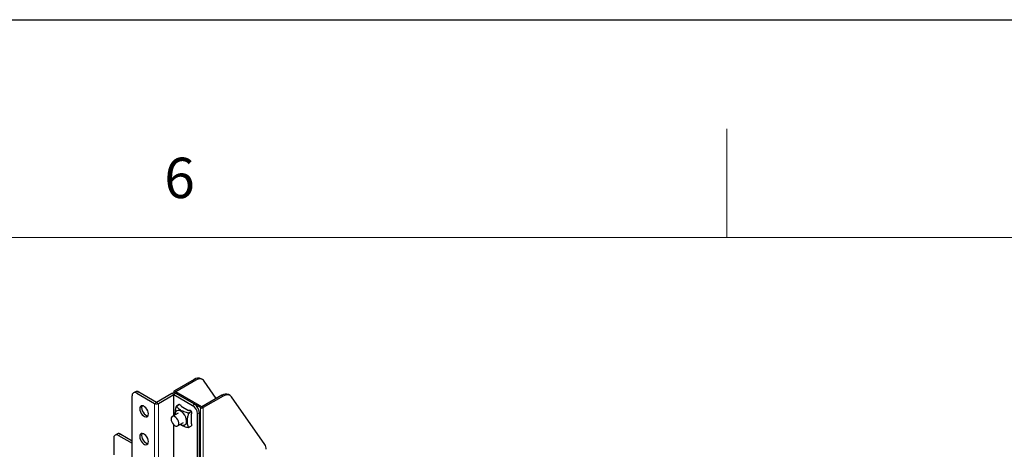
# Model space of a CAD drawing. Units: millimetres. Extents: x 0 to 2100, y 0 to 1485.
# Drawn here: x 1388 to 1614, y 1386 to 1485 of the extents above; entities that cross this region are included whole.
import ezdxf

# ---------------------------------------------------------------- set-up
doc = ezdxf.new("R2010")
doc.units = ezdxf.units.MM
doc.header["$LTSCALE"] = 5
doc.layers.add('外形線', color=7, linetype='Continuous', lineweight=25)
doc.styles.add('SLDTEXTSTYLE0', font='TXT', dxfattribs={"width": 0.7, "bigfont": 'bigfont'})

msp = doc.modelspace()

# ---------------------------------------------------------------- linework, layer by layer
at = {"color": 7, "linetype": 'Continuous', "lineweight": 18}
for p, q in [((1550, 1460), (1550, 1435)), ((2050, 1435), (125, 1435))]:
    msp.add_line(p, q, dxfattribs=at)
at = {"color": 1, "linetype": 'Continuous', "lineweight": 18}
for p, q in [((1428.073, 1402.274), (1427.741, 1402.466)), ((1414.979, 1399.563), (1414.537, 1399.308)), ((1423.486, 1399.627), (1423.155, 1399.818)), ((1423.486, 1399.627), (1423.155, 1399.435)), ((1422.602, 1399.244), (1423.044, 1398.989)), ((1423.044, 1398.989), (1423.486, 1399.244)), ((1423.155, 1399.435), (1423.155, 1399.344)), ((1434.37, 1398.639), (1434.039, 1398.83)), ((1419.067, 1397.203), (1418.625, 1396.948)), ((1418.625, 1396.948), (1418.625, 1287.225)), ((1419.067, 1397.203), (1419.509, 1396.948)), ((1419.509, 1396.948), (1419.509, 1287.225)), ((1424.37, 1396.693), (1423.673, 1396.29)), ((1426.324, 1394.759), (1427.022, 1395.162)), ((1427.132, 1394.97), (1426.435, 1394.568)), ((1427.353, 1396.501), (1427.795, 1396.757)), ((1429.452, 1396.183), (1429.121, 1395.991)), ((1429.121, 1395.991), (1429.121, 1286.269)), ((1429.452, 1396.183), (1429.784, 1395.991)), ((1429.784, 1395.991), (1429.784, 1286.269)), ((1428.9, 1394.843), (1428.458, 1394.588)), ((1426.435, 1391.506), (1427.132, 1391.908)), ((1410.847, 1389.902), (1410.339, 1389.608))]:
    msp.add_line(p, q, dxfattribs=at)
msp.add_lwpolyline([(0, 0), (0, 1485), (2100, 1485), (2100, 0), (0, 0)])
at = {"layer": '外形線', "linetype": 'Continuous', "lineweight": 25}
for p, q in [((1427.741, 1402.466), (1423.155, 1399.818)), ((1428.073, 1402.274), (1423.486, 1399.627)), ((1429.635, 1402.429), (1429.304, 1402.62)), ((1432.792, 1398.111), (1429.986, 1402.103)), ((1414.198, 1399.64), (1413.756, 1399.385)), ((1419.067, 1397.203), (1414.979, 1399.563)), ((1423.018, 1399.627), (1423.018, 1399.349)), ((1429.452, 1396.183), (1423.486, 1399.627)), ((1413.432, 1291.499), (1413.432, 1398.67)), ((1414.537, 1399.308), (1418.625, 1396.948)), ((1422.602, 1399.244), (1419.067, 1397.203)), ((1419.509, 1396.948), (1423.044, 1398.989)), ((1423.044, 1394.181), (1423.044, 1398.989)), ((1423.044, 1398.989), (1427.353, 1396.501)), ((1429.121, 1395.991), (1423.155, 1399.435)), ((1427.795, 1396.757), (1423.486, 1399.244)), ((1434.039, 1398.83), (1429.452, 1396.183)), ((1434.37, 1398.639), (1429.784, 1395.991)), ((1435.933, 1398.794), (1435.601, 1398.985)), ((1443.962, 1387.544), (1436.284, 1398.468)), ((1424.292, 1396.7), (1423.612, 1396.307)), ((1424.37, 1396.693), (1424.645, 1396.534)), ((1424.699, 1396.349), (1424.645, 1396.534)), ((1424.699, 1396.349), (1426.427, 1395.352)), ((1426.747, 1395.32), (1426.427, 1395.352)), ((1427.022, 1395.162), (1426.747, 1395.32)), ((1427.132, 1394.654), (1427.132, 1394.97)), ((1424.01, 1394.739), (1422.662, 1393.961)), ((1427, 1394.361), (1427.132, 1394.654)), ((1427, 1394.361), (1427, 1392.365)), ((1428.458, 1287.417), (1428.458, 1394.588)), ((1428.9, 1287.672), (1428.9, 1394.843)), ((1423.044, 1292.114), (1423.044, 1392.037)), ((1423.912, 1391.796), (1425.26, 1392.574)), ((1426.419, 1391.444), (1427.1, 1391.837)), ((1427.132, 1392.225), (1427, 1392.365)), ((1427.132, 1391.908), (1427.132, 1392.225)), ((1409.234, 1388.97), (1409.234, 1385.143)), ((1410.066, 1389.979), (1409.557, 1389.686)), ((1410.339, 1389.608), (1413.432, 1387.822)), ((1410.847, 1389.902), (1413.432, 1388.409))]:
    msp.add_line(p, q, dxfattribs=at)
at = {"layer": '外形線', "linetype": 'Continuous', "lineweight": 25, "flags": 128}
for points in [[(1429.986, 1402.103), (1429.826, 1402.288), (1429.635, 1402.429), (1429.418, 1402.524), (1429.177, 1402.57), (1428.918, 1402.568), (1428.645, 1402.518), (1428.361, 1402.419), (1428.073, 1402.274)], [(1436.284, 1398.468), (1436.123, 1398.653), (1435.933, 1398.793), (1435.715, 1398.888), (1435.475, 1398.935), (1435.216, 1398.933), (1434.942, 1398.882), (1434.659, 1398.784), (1434.37, 1398.639)], [(1417.189, 1394.588), (1417.148, 1394.934), (1417.031, 1395.299), (1416.845, 1395.653), (1416.607, 1395.968), (1416.336, 1396.216), (1416.053, 1396.38), (1415.781, 1396.444), (1415.543, 1396.405), (1415.358, 1396.265), (1415.24, 1396.036), (1415.2, 1395.736), (1415.24, 1395.389), (1415.358, 1395.024), (1415.543, 1394.67), (1415.781, 1394.356), (1416.053, 1394.107), (1416.336, 1393.943), (1416.607, 1393.879), (1416.845, 1393.918), (1417.031, 1394.058), (1417.148, 1394.287), (1417.189, 1394.588)], [(1415.748, 1396.445), (1415.682, 1396.291), (1415.642, 1395.991)], [(1415.642, 1395.991), (1415.682, 1395.644), (1415.8, 1395.279), (1415.985, 1394.925), (1416.223, 1394.611), (1416.495, 1394.362), (1416.778, 1394.198), (1417.049, 1394.134), (1417.083, 1394.133)], [(1424.635, 1395.187), (1424.306, 1395.33), (1423.997, 1395.367), (1423.728, 1395.296), (1423.516, 1395.123), (1423.374, 1394.857), (1423.312, 1394.516), (1423.312, 1394.335)], [(1424.561, 1392.17), (1424.802, 1392.041), (1425.123, 1391.951), (1425.415, 1391.968), (1425.657, 1392.091), (1425.835, 1392.312), (1425.938, 1392.618), (1425.959, 1392.989), (1425.896, 1393.401), (1425.755, 1393.83), (1425.543, 1394.248), (1425.274, 1394.629), (1424.965, 1394.949), (1424.635, 1395.187), (1424.635, 1395.187)], [(1422.404, 1393.388), (1422.443, 1393.065), (1422.557, 1392.725), (1422.736, 1392.398), (1422.964, 1392.114), (1423.221, 1391.898), (1423.484, 1391.77), (1423.729, 1391.739), (1423.935, 1391.81), (1424.084, 1391.976), (1424.161, 1392.221), (1424.161, 1392.526), (1424.084, 1392.861), (1423.935, 1393.198), (1423.729, 1393.507), (1423.484, 1393.76), (1423.221, 1393.934), (1422.964, 1394.015), (1422.736, 1393.994), (1422.557, 1393.875), (1422.443, 1393.667), (1422.404, 1393.388)], [(1427.132, 1391.908), (1427.13, 1391.885), (1427.124, 1391.864), (1427.114, 1391.848), (1427.1, 1391.837), (1427.1, 1391.837)], [(1417.189, 1388.208), (1417.148, 1388.555), (1417.031, 1388.92), (1416.845, 1389.274), (1416.607, 1389.588), (1416.336, 1389.837), (1416.053, 1390.001), (1415.781, 1390.065), (1415.543, 1390.026), (1415.358, 1389.886), (1415.24, 1389.657), (1415.2, 1389.356), (1415.24, 1389.01), (1415.358, 1388.644), (1415.543, 1388.29), (1415.781, 1387.976), (1416.053, 1387.727), (1416.336, 1387.564), (1416.607, 1387.499), (1416.845, 1387.539), (1417.031, 1387.679), (1417.148, 1387.908), (1417.189, 1388.208)], [(1415.748, 1390.066), (1415.682, 1389.912), (1415.642, 1389.611)], [(1415.642, 1389.611), (1415.682, 1389.265), (1415.8, 1388.9), (1415.985, 1388.546), (1416.223, 1388.231), (1416.495, 1387.983), (1416.778, 1387.819), (1417.049, 1387.754), (1417.083, 1387.754)]]:
    msp.add_lwpolyline(points, dxfattribs=at)
at = {"layer": '外形線', "linetype": 'Continuous', "lineweight": 25}
for centre, radius, start, end in [((1428.657, 1401.18), 1.579, 65.84359, 125.46679), ((1414.521, 1398.924), 0.786, 54.3825, 114.30701), ((1423.227, 1399.627), 0.205, 110.7813, 249.21919), ((1414.106, 1398.779), 0.682, 50.79676, 189.2131), ((1423.044, 1398.391), 0.961, 62.6101, 117.39027), ((1434.955, 1397.544), 1.579, 65.84359, 125.46679), ((1419.067, 1397.801), 0.961, 242.60914, 297.39135), ((1424.324, 1396.629), 0.0786, 54.3687, 114.32265), ((1426.892, 1394.96), 0.24, 2.60622, 57.39575), ((1426.059, 1394.479), 2.401, 2.60502, 57.39488), ((1426.501, 1394.734), 2.401, 2.60502, 57.39488), ((1429.452, 1396.631), 0.72, 242.60828, 297.39155), ((1409.907, 1389.079), 0.682, 50.79761, 189.21314), ((1410.389, 1389.263), 0.786, 54.3829, 114.30726), ((1442.341, 1386.518), 1.918, 357.64861, 32.34914)]:
    msp.add_arc(centre, radius, start, end, dxfattribs=at)
for points, knots in [([(1423.562, 1396.226), (1423.524, 1396.089), (1423.417, 1395.702), (1423.295, 1395.078), (1423.24, 1394.566), (1423.272, 1394.338), (1423.275, 1394.314)], [0, 0, 0, 0, 0.2057556, 0.5823821, 0.957366, 1, 1, 1, 1]), ([(1423.673, 1396.29), (1423.665, 1396.298), (1423.65, 1396.313), (1423.624, 1396.316), (1423.599, 1396.301), (1423.577, 1396.271), (1423.567, 1396.242), (1423.562, 1396.226)], [0, 0, 0, 0, 0.2054916, 0.4116672, 0.6033941, 0.7875084, 1, 1, 1, 1]), ([(1426.324, 1394.759), (1426.205, 1394.79), (1425.877, 1394.875), (1425.361, 1395.038), (1424.769, 1395.289), (1424.261, 1395.635), (1423.91, 1395.986), (1423.734, 1396.211), (1423.673, 1396.29)], [0, 0, 0, 0, 0.1017132, 0.2791123, 0.4560368, 0.6690978, 0.8830957, 1, 1, 1, 1]), ([(1426.435, 1391.506), (1426.402, 1391.587), (1426.312, 1391.809), (1426.195, 1392.203), (1426.116, 1392.75), (1426.161, 1393.415), (1426.29, 1394.044), (1426.397, 1394.431), (1426.435, 1394.568)], [0, 0, 0, 0, 0.1017153, 0.279114, 0.456038, 0.6690986, 0.8830925, 1, 1, 1, 1]), ([(1426.435, 1394.568), (1426.438, 1394.584), (1426.444, 1394.616), (1426.433, 1394.667), (1426.408, 1394.709), (1426.37, 1394.743), (1426.34, 1394.753), (1426.324, 1394.759)], [0, 0, 0, 0, 0.2054731, 0.411632, 0.6033309, 0.7875181, 1, 1, 1, 1]), ([(1424.537, 1392.156), (1424.628, 1392.091), (1424.863, 1391.923), (1425.364, 1391.723), (1425.877, 1391.558), (1426.205, 1391.473), (1426.324, 1391.442)], [0, 0, 0, 0, 0.1981449, 0.5092333, 0.8211564, 1, 1, 1, 1]), ([(1426.324, 1391.442), (1426.34, 1391.439), (1426.371, 1391.433), (1426.409, 1391.437), (1426.433, 1391.452), (1426.444, 1391.475), (1426.438, 1391.495), (1426.435, 1391.506)], [0, 0, 0, 0, 0.2054851, 0.4116627, 0.6033835, 0.7875091, 1, 1, 1, 1])]:
    msp.add_open_spline(points, degree=3, knots=knots, dxfattribs=at)

# ---------------------------------------------------------------- texts
at = {"color": 7, "linetype": 'Continuous', "lineweight": 0, "insert": (1420.833, 1453.34), "char_height": 9.26, "attachment_point": 1, "style": 'SLDTEXTSTYLE0'}
msp.add_mtext('6', dxfattribs=at)

doc.saveas('drawing.dxf')
